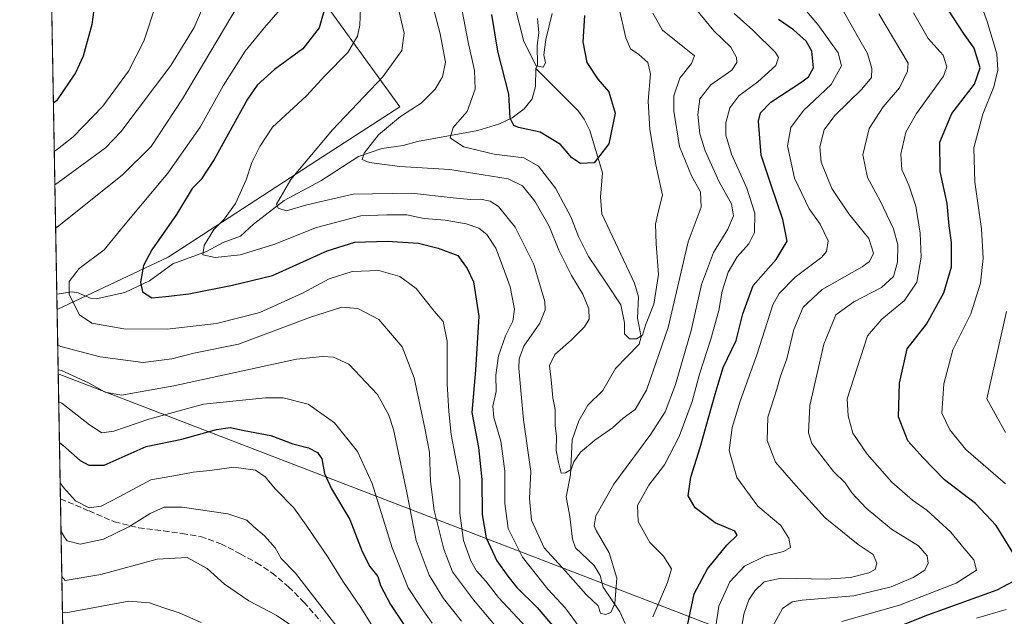
# Model space of a CAD drawing. Units: metres. Extents: x 620074 to 623505, y 4787327 to 4789704.
# Drawn here: x 620074 to 620350, y 4788966 to 4789133 of the extents above; entities that cross this region are included whole.
import ezdxf

# ---------------------------------------------------------------- set-up
doc = ezdxf.new("R2010")
doc.units = ezdxf.units.M
doc.header["$MEASUREMENT"] = 0
doc.linetypes.add('DGN Style 3', pattern=[2.307223458686699, 1.648016756204785, -0.6592067024819142])
for name, color, linetype, lineweight in [('Arbolado forestal CxS', 92, 'Continuous', 0), ('Comarca CxS', 21, 'Continuous', 0), ('Comunidad Autónoma CxS', 142, 'Continuous', 0), ('Corriente natural lineal', 142, 'Continuous', 13), ('Curva de nivel maestra', 30, 'Continuous', 30), ('Curva de nivel normal', 30, 'Continuous', 0), ('Municipio CxS', 4, 'Continuous', 0), ('Prado CxS', 92, 'Continuous', 0), ('Provincia CxS', 1, 'Continuous', 0), ('Senda', 7, 'DGN Style 3', 0), ('Tendido', 6, 'Continuous', 0)]:
    doc.layers.add(name, color=color, linetype=linetype, lineweight=lineweight)

msp = doc.modelspace()

# ---------------------------------------------------------------- linework, layer by layer
at = {"layer": 'Arbolado forestal CxS', "color": 92, "linetype": 'Continuous', "lineweight": 0, "extrusion": (-0.007685582072423676, 0.4340246493983699, 0.9008682120836711), "elevation": 2074009.06619189, "flags": 128}
msp.add_lwpolyline([(-704777.4624111867, -4303578.45306639), (-704777.4624111868, -4303637.331505314)], dxfattribs=at)
at = {"layer": 'Arbolado forestal CxS', "color": 92, "linetype": 'Continuous', "lineweight": 0, "extrusion": (-0.003975693091155049, 0.224512038307531, 0.9744632053184168), "elevation": 1072972.855541137, "flags": 128}
msp.add_lwpolyline([(-704779.5749294931, -4655036.753482212), (-704779.5749294931, -4655215.073645934)], dxfattribs=at)
at = {"layer": 'Arbolado forestal CxS', "color": 92, "linetype": 'Continuous', "lineweight": 0}
for points in [[(620088.8371000001, 4788824.6909, 296.9285999999993), (620084.8213999998, 4789051.4636, 231.3285000000033), (620115.9499000004, 4789066.112299999, 223.1506999999983), (620157.6051000003, 4789093.2367, 215.0908000000054), (620180.8545000004, 4789108.252699999, 212.1036000000022), (620150.7487000005, 4789149.883500001, 231.831600000005), (620109.5268999999, 4789243.457699999, 240.8552000000054), (620111.6983000003, 4789259.583500001, 237.3816999999981), (620118.9666999998, 4789273.169299999, 231.6086000000068), (620120.3960999995, 4789288.891899999, 227.5445999999938), (620127.5425000006, 4789303.1851, 222.8098999999929), (620130.2921000002, 4789333.9573, 222.2231000000029), (620115.4165000003, 4789358.1281, 228.9242999999988), (620089.3833, 4789378.579700001, 221.6373000000021), (620078.8454, 4789388.937899999, 212.4260000000068), (620076.4735000003, 4789522.879699999, 159.1438999999955), (620087.7927000001, 4789529.111500001, 156.0360999999975), (620097.0888999999, 4789540.268100001, 155.7014000000054), (620111.9637000002, 4789568.158500001, 159.3083999999944), (620128.6980999997, 4789596.0485, 165.4994000000006), (620151.0107000005, 4789614.642300001, 165.9293000000034), (620164.5455, 4789643.0547, 175.202099999995), (620168.6475999998, 4789645.053200001, 175.4493999999977), (620364.0192999998, 4789648.560799999, 160.4043999999994)], [(620109.5268999999, 4789243.457699999, 240.8552000000054), (620150.7487000005, 4789149.883500001, 231.831600000005), (620180.8545000004, 4789108.252699999, 212.1036000000022), (620157.6051000003, 4789093.2367, 215.0908000000054), (620115.9499000004, 4789066.112299999, 223.1506999999983), (620084.8213999998, 4789051.4636, 231.3285000000033)]]:
    msp.add_polyline3d(points, dxfattribs=at)
at = {"layer": 'Comarca CxS', "color": 21, "linetype": 'Continuous', "lineweight": 0, "flags": 128}
msp.add_lwpolyline([(620382.8417000008, 4787334.5393), (620115.3100009265, 4787329.739982097), (620079.4932000003, 4789352.351100001), (620076.2538999995, 4789535.277400001), (620074.3400009256, 4789643.359982073), (620225.6410000003, 4789646.076500001), (620397.8475999995, 4789649.1683), (620486.3246999994, 4789650.756800001), (620702.9373, 4789654.6458), (623456.9000009521, 4789704.089982075), (623499.020000952, 4787390.439982097), (620536.9538346486, 4787337.303836385), (620492.524844277, 4787336.506830744), (620461.8544342375, 4787335.956628964)], close=True, dxfattribs=at)
at = {"layer": 'Comunidad Autónoma CxS', "color": 142, "linetype": 'Continuous', "lineweight": 0, "flags": 128}
msp.add_lwpolyline([(620382.8417000008, 4787334.5393), (620115.3100009265, 4787329.739982097), (620079.4932000003, 4789352.351100001), (620076.2538999995, 4789535.277400001), (620074.3400009256, 4789643.359982073), (620225.6410000003, 4789646.076500001), (620397.8475999995, 4789649.1683), (620486.3246999994, 4789650.756800001), (620702.9373, 4789654.6458), (623456.9000009521, 4789704.089982075), (623499.020000952, 4787390.439982097), (620536.9538346486, 4787337.303836385), (620492.524844277, 4787336.506830744), (620461.8544342375, 4787335.956628964)], close=True, dxfattribs=at)
at = {"layer": 'Corriente natural lineal', "color": 142, "linetype": 'Continuous', "lineweight": 13}
for points in [[(620219, 4789119, 195.8623999999982), (620219.4946999997, 4789119.9801, 195.7219000000041), (620219.4029000001, 4789125.394900001, 195.1641999999993), (620219.8284999998, 4789128.9878, 194.9677999999985), (620219.4194, 4789132.985900001, 194.4697000000015)], [(620084.7461999999, 4789055.709899999, 231.2393000000011), (620089.0107000005, 4789056.386800001, 230.3420000000042), (620090.7334000003, 4789056.114399999, 230.0605999999971), (620094.3706, 4789054.569300001, 229.2119999999995), (620095.7775999998, 4789054.447899999, 228.8175000000047), (620103.7621999999, 4789056.180299999, 226.4597999999969), (620110.7576000001, 4789059.510600001, 224.5948000000062), (620117.2972999997, 4789064.264900001, 222.5289000000048), (620126.7271999996, 4789067.6941, 220.1824999999953), (620131.3167000003, 4789070.207699999, 219.4054000000033), (620136.1846000003, 4789071.973300001, 218.4320000000007), (620139.8502000002, 4789075.402100001, 218.0647000000026), (620148.4699999997, 4789081.977800001, 215.0648999999976), (620158.7758999999, 4789087.539000001, 213.5059000000037), (620169.2673000004, 4789094.354599999, 211.7483999999968), (620175.8393999999, 4789096.583000001, 209.2793999999994), (620181.8222000003, 4789097.429400001, 207.7449999999953), (620185.8535000002, 4789098.5492, 207.3942999999999), (620202.7742999997, 4789101.561799999, 203.8389000000025), (620208.8279999997, 4789103.475500001, 201.4380999999994), (620212.3180999998, 4789105.134299999, 200.1738000000041), (620215.6807000004, 4789107.638, 198.681700000001), (620217.9875999996, 4789110.4924, 197.4012999999977), (620218.9238999998, 4789113.937999999, 196.6300999999949), (620219, 4789119, 195.8623999999982)], [(620244.0372000001, 4788963.5415, 216.9021000000066), (620242.4888000004, 4788966.7871, 216.0507000000071), (620237.8234999999, 4788973.6623, 214.5809000000008), (620237, 4788977, 214.0268999999971), (620235.3414000003, 4788979.772600001, 214.0268999999971), (620230.1289999997, 4788984.6898, 213.2192000000068), (620229.2183999997, 4788987.1303, 212.8224000000046), (620228.5334000001, 4788993.4845, 212.195000000007), (620227.4626000002, 4788998.982999999, 211.4973999999929), (620228.6551999999, 4789005.1141, 210.4980999999971), (620229.2034999998, 4789014.919299999, 209.2210999999952), (620231.0725999996, 4789020.3137, 208.6551000000036), (620233.5482000001, 4789024.6535, 208.1294000000053), (620237.7285000002, 4789028.787000001, 207.0503000000026), (620241.2687999997, 4789034.9036, 206.6837999999989), (620247.9708000004, 4789041.782000001, 205.4443000000028), (620248.4585999995, 4789043.7608, 205.2862000000023), (620247.5015000004, 4789049.039200001, 204.2939999999944), (620247.7989999996, 4789054.965500001, 203.3837000000058), (620246.5976999998, 4789058.856100001, 203.1126999999979), (620237.4726, 4789078.215600001, 200.9670999999944), (620237.0921, 4789082.964600001, 200.8469000000041), (620237.6338000001, 4789089.722899999, 200.4052999999985), (620234.1257999997, 4789101.5637, 198.2170999999944), (620232.5411, 4789104.8005, 197.8374999999942), (620230.9606, 4789106.978, 197.6049999999959), (620219, 4789119, 195.8623999999982)]]:
    msp.add_polyline3d(points, dxfattribs=at)
at = {"layer": 'Curva de nivel maestra', "color": 30, "linetype": 'Continuous', "lineweight": 30, "flags": 128}
for points, elevation in [([(620081.3328, 4789248.471200001), (620082.2800000003, 4789246.390100001), (620084.8600000005, 4789236.780099999), (620087.4299999997, 4789219.950099999), (620091.7400000002, 4789199.780099999), (620097.8200000003, 4789180.780099999), (620098.9000000004, 4789176.420100001), (620099.2300000006, 4789168.800100001), (620097.3200000003, 4789151.880100001), (620094.5800000001, 4789131.280099999), (620092.1200000001, 4789122.420100001), (620089.9400000004, 4789117.7501), (620084.6900000004, 4789109.870100001), (620083.7987000003, 4789109.2191)], 250), ([(620160.2300000006, 4789137.190099999), (620158.2999999998, 4789130.3101), (620153.6699999999, 4789124.4801), (620145.7300000006, 4789118.710100001), (620140.8899999997, 4789114.2501), (620138.1699999999, 4789110.380100001), (620128.8399999999, 4789093.5001), (620125.1200000001, 4789087.8101), (620122.6600000003, 4789085.390100001), (620118.2699999996, 4789078.0701), (620111.3600000005, 4789068.200099999), (620109.0199999996, 4789063.790100001), (620108.2300000006, 4789059.130100001), (620108.7400000002, 4789056.420100001), (620111.3700000001, 4789054.7601), (620115.3200000003, 4789055.0801), (620121.7599999999, 4789055.870100001), (620133.9800000006, 4789058.2501), (620145.1699999999, 4789061.020099999), (620160.5, 4789067.9301), (620168.2199999997, 4789070.300100001), (620177.3200000003, 4789070.600099999), (620186.0800000001, 4789070.0701), (620191.5899999999, 4789068.6601), (620197.0800000001, 4789066.630100001), (620199.7599999999, 4789062.9101), (620201.5099999999, 4789059.210100001), (620203.0199999996, 4789049.600099999), (620202.04, 4789034.4901), (620201.0700000003, 4789022.610099999), (620202.9299999997, 4789012.790100001), (620203.8300000001, 4789003.890100001), (620203.9199999999, 4788994.0801), (620205.0199999996, 4788987.5101), (620208.0300000003, 4788981.030099999), (620211.1799999997, 4788976.7401), (620213.7000000002, 4788973.600099999), (620219.3700000001, 4788968.0101), (620226.2699999996, 4788959.9001)], 225), ([(620232.5800000001, 4789133.790100001), (620232.1200000001, 4789126.460100001), (620233.3200000003, 4789120.670100001), (620236.3700000001, 4789116.020099999), (620239.4500000002, 4789112.4101), (620241.2199999997, 4789106.5001), (620239.4500000002, 4789097.9001), (620235.29, 4789092.5001), (620231.5, 4789092.360099999), (620229.04, 4789093.970100001), (620225.8799999999, 4789097.670100001), (620220.2100000001, 4789101.100099999), (620214.0800000001, 4789102.4001), (620212.8499999996, 4789102.9801), (620211.8200000003, 4789105.0601), (620211.3799999999, 4789111.790100001), (620208.2999999998, 4789123.780099999), (620206.6799999997, 4789134.0701)], 200), ([(620354.4699999997, 4788980.5101), (620348.0199999996, 4788990.9901), (620342.2199999997, 4788997.0801), (620333.5, 4789003.7501), (620327.4000000004, 4789010.0001), (620323.2000000002, 4789014.6501), (620320.5800000001, 4789021.420100001), (620320.9000000004, 4789030.870100001), (620323.0300000003, 4789040.460100001), (620328.4400000004, 4789047.380100001), (620333.3499999996, 4789056.140100001), (620335.4400000004, 4789063.4101), (620335.4900000002, 4789070.210100001), (620334.8300000001, 4789074.880100001), (620334.25, 4789081.130100001), (620332.3099999996, 4789090.130100001), (620332.2400000002, 4789098.370100001), (620335.5700000003, 4789106.3301), (620341.8799999999, 4789114.610099999), (620343.5199999996, 4789119.1601), (620341.8399999999, 4789124.700099999), (620338.8099999996, 4789128.9001), (620334.6399999997, 4789135.3101)], 250), ([(620261.1399999997, 4788961.140100001), (620263.3200000003, 4788971.800100001), (620267.0899999999, 4788978.800100001), (620272.54, 4788985.460100001), (620275.4400000004, 4788988.2401), (620274.7400000002, 4788989.360099999), (620269.2300000006, 4788991.720100001), (620263.6399999997, 4788995.940099999), (620261.7000000002, 4788999.2301), (620262.3799999999, 4789004.4801), (620265.0599999996, 4789012.790100001), (620269.2800000003, 4789027.790100001), (620271.4400000004, 4789035.220100001), (620275.0800000001, 4789042.780099999), (620276.9699999997, 4789050.2601), (620279.9299999997, 4789058.1501), (620286.2999999998, 4789065.4901), (620289.4600000001, 4789070.640100001), (620288.2000000002, 4789076.6601), (620284.9699999997, 4789086.2601), (620282.1200000001, 4789094.6601), (620281.4100000003, 4789104.2401), (620281.9600000001, 4789106.5701), (620284.8300000001, 4789109.540100001), (620293.5199999996, 4789115.210100001), (620295.3700000001, 4789116.640100001), (620296.7699999996, 4789119.120100001), (620296.2999999998, 4789123.800100001), (620294.7000000002, 4789126.6601), (620291.1699999999, 4789129.8201), (620287.0199999996, 4789132.6501)], 225), ([(620085.4802999999, 4789014.255799999), (620086.4000000004, 4789013.460100001), (620091.2800000003, 4789009.1801), (620093.6900000004, 4789007.840100001), (620097.9699999997, 4789007.8201), (620109.8200000003, 4789013.050100001), (620119.7599999999, 4789015.110099999), (620129.4600000001, 4789017.8201), (620133.3399999999, 4789018.440099999), (620137.2199999997, 4789017.550100001), (620144.6799999997, 4789016.1601), (620150.9100000003, 4789013.790100001), (620155.2800000003, 4789012.720100001), (620157.8200000003, 4789011.440099999), (620158.9800000006, 4789009.600099999), (620159.7800000003, 4789005.4801), (620161.6900000004, 4789001.270099999), (620166.8499999996, 4788992.6501), (620170.3200000003, 4788983.6801), (620172.4199999999, 4788979.4901), (620174.6600000003, 4788976.640100001), (620175.4800000006, 4788974.130100001), (620178.25, 4788968.880100001), (620185.2999999998, 4788958.270099999)], 250), ([(620307.04, 4788957.210100001), (620328.7999999998, 4788965.9801), (620348.2400000002, 4788972.9001), (620354.6500000004, 4788976.300100001)], 250)]:
    msp.add_lwpolyline(points, dxfattribs=dict(at, elevation=elevation))
at = {"layer": 'Curva de nivel normal', "color": 30, "linetype": 'Continuous', "lineweight": 0, "flags": 128}
for points, elevation in [([(620080.1413000004, 4789315.755899999), (620081.1100000005, 4789312.689999999), (620083.75, 4789298.380000001), (620084.1299999999, 4789289.74), (620083.8499999996, 4789282.460000001), (620084.8300000001, 4789273.76), (620087.7699999996, 4789264.039999999), (620092.8600000005, 4789253.689999999), (620095.9500000002, 4789244.82), (620099.4299999997, 4789229.930000001), (620104.1100000005, 4789212.480000001), (620106.6600000003, 4789197.720000001), (620109.4000000004, 4789187.65), (620113.6900000004, 4789175.58), (620115.4600000001, 4789162.66), (620114.8799999999, 4789150.130000001), (620112.5800000001, 4789137.08), (620109.1100000005, 4789126.600000001), (620104.8499999996, 4789118.230000001), (620097.6799999997, 4789108.4), (620089.3499999996, 4789099.800000001), (620084.9299999997, 4789096.359999999), (620084.0371000003, 4789095.7564)], 245), ([(620350.6399999997, 4789002.609999999), (620339.4699999997, 4789012.230000001), (620335, 4789017.720000001), (620332.7599999999, 4789022.460000001), (620333.3600000005, 4789030.65), (620335.7999999998, 4789040.119999999), (620340.9100000003, 4789050.24), (620343.5899999999, 4789058.82), (620344.3700000001, 4789065.810000001), (620343.9199999999, 4789074.02), (620342.04, 4789087.130000001), (620341.7400000002, 4789096.789999999), (620344.25, 4789106.130000001), (620347.3200000003, 4789113.789999999), (620348.4400000004, 4789118.460000001), (620348.1500000004, 4789123.039999999), (620345.4900000002, 4789132.09), (620339.2699999996, 4789148.949999999)], 255), ([(620187.3799999999, 4789146.880000001), (620192.1600000003, 4789128.689999999), (620193.7000000002, 4789120.77), (620192.8600000005, 4789116.609999999), (620190.7999999998, 4789113.180000001), (620186.8399999999, 4789109.300000001), (620181.0700000003, 4789105.539999999), (620174.9199999999, 4789100.369999999), (620170.8300000001, 4789095.279999999), (620170.2800000003, 4789093.460000001), (620172.3200000003, 4789092.59), (620180.8399999999, 4789091.470000001), (620194.8399999999, 4789090.66), (620211.2199999997, 4789088.039999999), (620215.2400000002, 4789086.060000001), (620218.6600000003, 4789081.800000001), (620222.7300000006, 4789074.82), (620225.4299999997, 4789068.050000001), (620228.9800000006, 4789060.939999999), (620232.1500000004, 4789055.779999999), (620233.8099999996, 4789051.619999999), (620233.9400000004, 4789048.720000001), (620232.6600000003, 4789046.630000001), (620228.9000000004, 4789042.84), (620224.3200000003, 4789038.859999999), (620222.8200000003, 4789035.789999999), (620223.4000000004, 4789030.789999999), (620223.75, 4789026.699999999), (620224.3600000005, 4789023.41), (620224.3799999999, 4789018.99), (620224.7300000006, 4789015.850000001), (620224.7199999997, 4789011.939999999), (620225.29, 4789008.65), (620226.1200000001, 4789005.59), (620227.3300000001, 4789005.67), (620228.8700000001, 4789006.680000001), (620229.6500000004, 4789008.77), (620231.54, 4789011.539999999), (620235.5, 4789014.9), (620240.4699999997, 4789018.300000001), (620243.5, 4789021.02), (620246.8200000003, 4789023.439999999), (620249.9800000006, 4789028.859999999), (620256.1100000005, 4789046.439999999), (620261.6699999999, 4789070.460000001), (620265.3300000001, 4789080.130000001), (620265.1100000005, 4789084.41), (620262.6100000005, 4789088.92), (620259.25, 4789097.119999999), (620257.6500000004, 4789107), (620257.6500000004, 4789111.32), (620259.3799999999, 4789116.220000001), (620262.5700000003, 4789120.33), (620263.4100000003, 4789122.550000001), (620254.4400000004, 4789129.730000001), (620251.7699999996, 4789134.430000001)], 210), ([(620232.1699999999, 4788961.189999999), (620227.3300000001, 4788967.800000001), (620222.3799999999, 4788973.17), (620215.2800000003, 4788982.050000001), (620211.2699999996, 4788990.130000001), (620210.29, 4788997.130000001), (620210.2699999996, 4789006.17), (620209.1799999997, 4789014.58), (620207.2300000006, 4789021.189999999), (620206.9600000001, 4789024.42), (620207.8200000003, 4789028.449999999), (620207.7999999998, 4789033.07), (620208.54, 4789038.529999999), (620210.4600000001, 4789044.130000001), (620212.5499999998, 4789048.15), (620213, 4789051.539999999), (620211.8200000003, 4789057.810000001), (620209.9199999999, 4789062.91), (620207.75, 4789068.640000001), (620205.2800000003, 4789072.430000001), (620202.9900000002, 4789074.199999999), (620199.4900000002, 4789075.41), (620193.54, 4789076.49), (620187.7000000002, 4789076.99), (620182.8399999999, 4789078.02), (620177.1900000004, 4789078.02), (620169.9699999997, 4789077.74), (620157.54, 4789074.470000001), (620145.5999999996, 4789069.710000001), (620136.1200000001, 4789066.82), (620129.1600000003, 4789066.050000001), (620125.6799999997, 4789066.76), (620126.0099999999, 4789069.390000001), (620128.7100000001, 4789073.859999999), (620131.6200000001, 4789076.789999999), (620134.8600000005, 4789081.130000001), (620137.8099999996, 4789087.789999999), (620139.4400000004, 4789092.59), (620141.6799999997, 4789097.140000001), (620145.1799999997, 4789102.560000001), (620154.6699999999, 4789111.279999999), (620159.9800000006, 4789116.99), (620166.3399999999, 4789123.42), (620169.04, 4789128.02), (620169.7000000002, 4789131.060000001), (620170.1200000001, 4789143.310000001)], 220), ([(620223.5700000003, 4789134.390000001), (620221.7699999996, 4789127.060000001), (620221.2699999996, 4789122.75), (620221.7199999997, 4789120.58), (620221.0099999999, 4789119.369999999), (620219.0700000003, 4789119.730000001), (620215.6299999999, 4789126.52), (620211.79, 4789141.65)], 195), ([(620268.5199999996, 4788956.480000001), (620270.2800000003, 4788968.4), (620273.3099999996, 4788975.140000001), (620277.5, 4788979.529999999), (620283.1699999999, 4788982.369999999), (620288.3700000001, 4788983.710000001), (620290.3300000001, 4788984.800000001), (620289.9000000004, 4788987.4), (620287.6699999999, 4788990.960000001), (620281.2300000006, 4788996.369999999), (620275.3099999996, 4789004.439999999), (620273.1900000004, 4789012.01), (620274.04, 4789018.390000001), (620276.2599999999, 4789025.789999999), (620280.9000000004, 4789038.789999999), (620285.4100000003, 4789052.800000001), (620287.2000000002, 4789055.980000001), (620291.7000000002, 4789060.49), (620299.0999999996, 4789066.140000001), (620300.4100000003, 4789067.710000001), (620300.8899999997, 4789070.689999999), (620298.6500000004, 4789075.390000001), (620295.6200000001, 4789079.640000001), (620291.4299999997, 4789088.24), (620289.5199999996, 4789097.300000001), (620290.4199999999, 4789102.430000001), (620294.0300000003, 4789107.24), (620301.7199999997, 4789114.52), (620304.6299999999, 4789119.699999999), (620303.7100000001, 4789123.34), (620298.0199999996, 4789131.310000001), (620291, 4789139.630000001)], 230), ([(620126.7800000003, 4789138.789999999), (620123.2199999997, 4789130.460000001), (620116.6799999997, 4789119.789999999), (620102.6799999997, 4789101.25), (620098.3799999999, 4789096.720000001), (620085.0999999996, 4789086.99), (620084.2039000001, 4789086.336200001)], 240), ([(620135.54, 4789136.74), (620119.9600000001, 4789110.460000001), (620111.1699999999, 4789097.100000001), (620103.1600000003, 4789089.210000001), (620085.3099999996, 4789074.939999999), (620084.4178999999, 4789074.250299999)], 235), ([(620148.5599999996, 4789136.91), (620142.9400000004, 4789130.49), (620137.4900000002, 4789123.789999999), (620131.3700000001, 4789114.130000001), (620124.9299999997, 4789102.51), (620115.8300000001, 4789089.65), (620103.4000000004, 4789074.84), (620097.9800000006, 4789068.130000001), (620091.0099999999, 4789062.930000001), (620088.1799999997, 4789059.350000001), (620088.1600000003, 4789055.66), (620091.1299999999, 4789049.939999999), (620094.5800000001, 4789047.66), (620103.5099999999, 4789046.050000001), (620115.6799999997, 4789045.930000001), (620129.5, 4789047.57), (620141.6200000001, 4789050.630000001), (620153.6200000001, 4789056.039999999), (620161.0899999999, 4789060.07), (620167.4699999997, 4789062.08), (620175.0199999996, 4789062.380000001), (620180.8700000001, 4789060.75), (620185.4299999997, 4789057.34), (620190.4800000006, 4789051.039999999), (620193.04, 4789048.100000001), (620194.1100000005, 4789042.600000001), (620194.1399999997, 4789030.619999999), (620194.5899999999, 4789022.92), (620195.2100000001, 4789016.460000001), (620197.7000000002, 4789003.789999999), (620197.7199999997, 4788994.460000001), (620198.7300000006, 4788986.77), (620200.7599999999, 4788981.039999999), (620202.3300000001, 4788978.26), (620204.9299999997, 4788975.380000001), (620208.5300000003, 4788970.800000001), (620217.8600000005, 4788960.76)], 230), ([(620262.3600000005, 4789137.41), (620268.8600000005, 4789129.470000001), (620273.6600000003, 4789124.949999999), (620275.2000000002, 4789122.050000001), (620275.2999999998, 4789120.640000001), (620273.9299999997, 4789118.529999999), (620268.0300000003, 4789114.4), (620264.9600000001, 4789110.439999999), (620264.3700000001, 4789106.07), (620264.9000000004, 4789100.680000001), (620266.4600000001, 4789095.859999999), (620270.3899999997, 4789087.24), (620273.7800000003, 4789081.029999999), (620274.3499999996, 4789077.730000001), (620272.7699999996, 4789073.92), (620268.7599999999, 4789067.470000001), (620265.3700000001, 4789058.5), (620262.4800000006, 4789045.58), (620258.1299999999, 4789030.439999999), (620255.25, 4789022.779999999), (620251.1699999999, 4789016.51), (620240.8399999999, 4789002.550000001), (620235.8200000003, 4788993.640000001), (620235.3600000005, 4788990.91), (620235.8799999999, 4788989.539999999), (620239.5300000003, 4788983.310000001), (620241.6799999997, 4788976.189999999), (620241.1600000003, 4788969.15), (620239.9900000002, 4788966.619999999), (620238.5, 4788965.99), (620237.0999999996, 4788966.4), (620236.4699999997, 4788968.439999999), (620233.0700000003, 4788971.66), (620227.3399999999, 4788978.130000001), (620221.3399999999, 4788984.689999999), (620217.7599999999, 4788992.5), (620217.25, 4788998.57), (620217.5800000001, 4789006.130000001), (620215.4800000006, 4789020.58), (620214.2400000002, 4789034.949999999), (620214.2999999998, 4789037.65), (620215.5800000001, 4789041.199999999), (620220.0999999996, 4789047.609999999), (620221.5800000001, 4789051.380000001), (620221.5099999999, 4789053.689999999), (620218.4600000001, 4789064.060000001), (620213.2199999997, 4789074.550000001), (620208.5199999996, 4789080.32), (620206.1900000004, 4789081.82), (620203.4500000002, 4789082.41), (620200.6900000004, 4789082.310000001), (620195.8200000003, 4789082.77), (620184.1100000005, 4789084.07), (620167.79, 4789083.75), (620154.7999999998, 4789080.789999999), (620149.1200000001, 4789079.08), (620146.7400000002, 4789079.869999999), (620146.29, 4789080.960000001), (620150.2800000003, 4789087.92), (620162, 4789101.810000001), (620176.1200000001, 4789116.630000001), (620181.4699999997, 4789124.039999999), (620182.0499999998, 4789128.880000001), (620180.1799999997, 4789136.810000001)], 215), ([(620242.2400000002, 4789136.189999999), (620244.2300000006, 4789127.52), (620245.5199999996, 4789124.480000001), (620247.8799999999, 4789122.91), (620250.3799999999, 4789120.609999999), (620251.0999999996, 4789117.460000001), (620250.4699999997, 4789109.84), (620250.9000000004, 4789101.84), (620252.6399999997, 4789092), (620254.5, 4789083.480000001), (620253.2999999998, 4789078.720000001), (620252.5599999996, 4789075.350000001), (620252.6699999999, 4789069.810000001), (620253.3899999997, 4789061.300000001), (620252.0099999999, 4789052.92), (620249.6799999997, 4789047.060000001), (620248.8399999999, 4789044.300000001), (620247.1699999999, 4789043.289999999), (620245.2199999997, 4789043.289999999), (620243.8300000001, 4789044.689999999), (620243.7999999998, 4789047.710000001), (620242.8300000001, 4789052.779999999), (620238.7599999999, 4789058.800000001), (620233.7300000006, 4789066.350000001), (620230.9100000003, 4789071.949999999), (620228.8099999996, 4789077.439999999), (620224.4900000002, 4789085.449999999), (620219.6900000004, 4789091.65), (620215.6399999997, 4789093.92), (620207.3300000001, 4789094.949999999), (620198.7000000002, 4789096.99), (620195, 4789099.560000001), (620195.8600000005, 4789102.41), (620199.7000000002, 4789106.939999999), (620202, 4789113.130000001), (620201.8300000001, 4789118.359999999), (620200, 4789126.300000001), (620198.2999999998, 4789135.130000001)], 205), ([(620274.5300000003, 4789134.390000001), (620279.8399999999, 4789129.689999999), (620286.1100000005, 4789123.439999999), (620286.9699999997, 4789122.029999999), (620286.2400000002, 4789119.800000001), (620281.1699999999, 4789115.210000001), (620275.8399999999, 4789111.33), (620273.3200000003, 4789107.960000001), (620272.2699999996, 4789103.710000001), (620272.25, 4789100.25), (620273.8099999996, 4789095.01), (620278.1399999997, 4789085.430000001), (620280.3099999996, 4789078.460000001), (620280.2599999999, 4789073.060000001), (620278.7199999997, 4789069.83), (620275.4500000002, 4789066.25), (620272.9199999999, 4789061.890000001), (620271.1799999997, 4789056.630000001), (620270.2199999997, 4789051.220000001), (620268.0700000003, 4789043.16), (620264.8799999999, 4789033.350000001), (620262.7999999998, 4789025.699999999), (620259.1900000004, 4789015.92), (620255.0599999996, 4789008), (620250.6699999999, 4789002.25), (620247.4900000002, 4788996.57), (620247.6299999999, 4788992.07), (620250.9000000004, 4788986.189999999), (620254.75, 4788982.4), (620257.0300000003, 4788978.869999999), (620255.9100000003, 4788974.980000001), (620251.7300000006, 4788965.4)], 220), ([(620276.3399999999, 4788960.470000001), (620277.2800000003, 4788966.140000001), (620278.6399999997, 4788970.140000001), (620280.3600000005, 4788972.640000001), (620282.9900000002, 4788975.16), (620287.7199999997, 4788976.230000001), (620300.3200000003, 4788975.960000001), (620307.1600000003, 4788976.369999999), (620312.2699999996, 4788977.74), (620314.0899999999, 4788978.67), (620314.5800000001, 4788980.380000001), (620313.4800000006, 4788982.859999999), (620309.3200000003, 4788985.640000001), (620300.0700000003, 4788993.119999999), (620291.8899999997, 4789002.180000001), (620286.0999999996, 4789008.720000001), (620283.79, 4789014.75), (620284.04, 4789021.33), (620286.4800000006, 4789029.109999999), (620287.5300000003, 4789032.82), (620289.3099999996, 4789037.609999999), (620291.2599999999, 4789045.83), (620293.9100000003, 4789052.130000001), (620299.2300000006, 4789057.100000001), (620310.4199999999, 4789063.390000001), (620312.4699999997, 4789064.930000001), (620313.6200000001, 4789067.24), (620312.2599999999, 4789071.380000001), (620306.6600000003, 4789078.25), (620301.9199999999, 4789085.369999999), (620298.9900000002, 4789092.76), (620298.5899999999, 4789097.01), (620299.8300000001, 4789101.789999999), (620302.7699999996, 4789105.789999999), (620310.3799999999, 4789113.130000001), (620313.04, 4789116.460000001), (620313.1500000004, 4789118.949999999), (620311.9199999999, 4789123.17), (620309.4000000004, 4789127.58), (620305.2599999999, 4789134.869999999)], 235), ([(620285.4000000004, 4788962.800000001), (620288.1200000001, 4788967.76), (620290.8200000003, 4788969.560000001), (620293.5999999996, 4788970.050000001), (620308.0999999996, 4788971.279999999), (620318.5800000001, 4788973.76), (620324.7100000001, 4788976.4), (620328, 4788978.460000001), (620328.9100000003, 4788980.4), (620328.6100000005, 4788982.5), (620326.1900000004, 4788985.220000001), (620318.6600000003, 4788989.949999999), (620311.5300000003, 4788995.810000001), (620307.5599999996, 4789000.15), (620305.6399999997, 4789002.92), (620302.4299999997, 4789006.050000001), (620296.3399999999, 4789013.970000001), (620295.3600000005, 4789016.880000001), (620295.7400000002, 4789024.539999999), (620299.6699999999, 4789041.74), (620303.04, 4789049.939999999), (620308.0999999996, 4789053.640000001), (620315.8700000001, 4789057.619999999), (620319.1799999997, 4789060.710000001), (620320.3200000003, 4789064.710000001), (620320.4699999997, 4789069.539999999), (620319.1900000004, 4789074.100000001), (620315.5199999996, 4789081.890000001), (620311.9500000002, 4789088.460000001), (620310.6500000004, 4789094.789999999), (620312.3799999999, 4789102.130000001), (620316.3099999996, 4789108.210000001), (620320.9199999999, 4789113.57), (620323.1100000005, 4789118.26), (620323.3399999999, 4789120.460000001), (620315.1399999997, 4789134.26)], 240), ([(620304.7800000003, 4788964.060000001), (620320.9199999999, 4788968.65), (620336.8200000003, 4788974.779999999), (620342.5099999999, 4788978.460000001), (620341.7599999999, 4788981.34), (620339.0300000003, 4788984.480000001), (620335.25, 4788989.100000001), (620328.5499999998, 4788995.289999999), (620324.5300000003, 4788998.100000001), (620318.7599999999, 4789003.08), (620311.8700000001, 4789010.939999999), (620307.7999999998, 4789016.83), (620306.4800000006, 4789021.689999999), (620306.2100000001, 4789026.460000001), (620311.9199999999, 4789044.130000001), (620315.9699999997, 4789048.75), (620322.3200000003, 4789053.939999999), (620325.7599999999, 4789059.08), (620326.9400000004, 4789066.140000001), (620326.6799999997, 4789072.859999999), (620325.4600000001, 4789080.4), (620323.5499999998, 4789086.26), (620321.54, 4789090.67), (620321.2999999998, 4789094.99), (620322.6600000003, 4789101.17), (620325.6299999999, 4789106.4), (620333.2000000002, 4789116.859999999), (620334.1299999999, 4789119.439999999), (620333.0999999996, 4789122.720000001), (620328.9600000001, 4789127.4), (620324.8399999999, 4789134.51)], 245), ([(620084.9967999998, 4789041.559400001), (620085.9100000003, 4789041.07), (620096.9100000003, 4789038.220000001), (620108.9800000006, 4789036.630000001), (620116.9500000002, 4789037.609999999), (620123.1600000003, 4789039.220000001), (620135.6699999999, 4789041.74), (620155.8099999996, 4789049.34), (620164.6399999997, 4789052.119999999), (620169.0800000001, 4789051.74), (620174.9600000001, 4789048.699999999), (620181.54, 4789041.039999999), (620184.9299999997, 4789032.310000001), (620187.8700000001, 4789018.230000001), (620189.2000000002, 4789011.49), (620189.4400000004, 4789003.25), (620190.5300000003, 4788995.199999999), (620193.1799999997, 4788984.33), (620195.6600000003, 4788978.02), (620201.5, 4788970.15), (620211.8799999999, 4788957.850000001)], 235), ([(620350.5999999996, 4789017.029999999), (620345.3799999999, 4789026.460000001), (620350.9199999999, 4789050.92)], 260), ([(620085.1206999999, 4789034.561600001), (620086.0300000003, 4789034.4), (620093.5899999999, 4789030.960000001), (620098.2599999999, 4789028.300000001), (620102.8499999996, 4789027.449999999), (620117.5099999999, 4789030.07), (620151.9299999997, 4789037.529999999), (620159.1600000003, 4789038.33), (620162.29, 4789038.119999999), (620166.54, 4789036.16), (620174.6200000001, 4789027.640000001), (620177.8099999996, 4789021.890000001), (620179.0599999996, 4789017.890000001), (620182.8399999999, 4789000.180000001), (620185.4400000004, 4788986.74), (620189.0599999996, 4788977.07), (620193.0800000001, 4788970.550000001), (620198.1699999999, 4788964.180000001)], 240), ([(620085.2790000001, 4789025.624600001), (620086.1900000004, 4789025.230000001), (620093.9199999999, 4789019.15), (620097.3799999999, 4789016.880000001), (620100.7599999999, 4789017.380000001), (620110.5599999996, 4789020.77), (620125.8399999999, 4789024.92), (620143.1799999997, 4789026.710000001), (620148.2199999997, 4789026.689999999), (620155.1699999999, 4789024.930000001), (620162.5999999996, 4789019.74), (620169.0199999996, 4789011.720000001), (620173.1299999999, 4789002.77), (620178.7000000002, 4788984.710000001), (620183.2100000001, 4788973.52), (620186.6600000003, 4788968.289999999), (620189.9500000002, 4788963.59)], 245), ([(620085.6809, 4789002.927800001), (620086.6100000005, 4789001.619999999), (620089.9900000002, 4788997.880000001), (620093.8399999999, 4788995.92), (620097.1299999999, 4788996.369999999), (620102.1799999997, 4788998.970000001), (620111.0999999996, 4789003.74), (620118.5199999996, 4789005.07), (620122.9699999997, 4789005.92), (620127.6699999999, 4789006.34), (620134.3600000005, 4789007.27), (620140.3799999999, 4789006.470000001), (620143.1699999999, 4789004.59), (620145.9900000002, 4789001.109999999), (620151.1699999999, 4788995.92), (620154.6299999999, 4788991.02), (620160.75, 4788981.980000001), (620164.8700000001, 4788975.359999999), (620169.9500000002, 4788968), (620176.0099999999, 4788958.16)], 255), ([(620085.9217999997, 4788989.323200001), (620086.8600000005, 4788987.67), (620087.6799999997, 4788986.630000001), (620091.25, 4788985.699999999), (620097.7999999998, 4788987.16), (620104.9699999997, 4788990.58), (620110.8600000005, 4788994.34), (620114.8600000005, 4788996.140000001), (620119.9000000004, 4788996.100000001), (620132.7000000002, 4788994.199999999), (620137.9600000001, 4788992.449999999), (620139.8799999999, 4788990.65), (620142.9800000006, 4788988.08), (620145.9000000004, 4788984.720000001), (620147.6600000003, 4788981.76), (620151.6100000005, 4788977.58), (620156.3600000005, 4788971.430000001), (620167.8499999996, 4788956.67)], 260), ([(620086.1463000001, 4788976.6481), (620087.0700000003, 4788975.529999999), (620097.0700000003, 4788977.27), (620112.8799999999, 4788981.57), (620121.2400000002, 4788981.980000001), (620126.8499999996, 4788978.92), (620131.7000000002, 4788974.49), (620138.5300000003, 4788969.84), (620146.2199999997, 4788965.850000001), (620152.5800000001, 4788961.550000001)], 265), ([(620086.3234000001, 4788966.642300001), (620087.2300000006, 4788966.470000001), (620104.9100000003, 4788969.74), (620110.7400000002, 4788969.26), (620114.75, 4788967.91), (620119.0700000003, 4788966.5), (620125.1699999999, 4788963.810000001)], 270), ([(620342.4900000002, 4788965.02), (620350.8300000001, 4788967.439999999)], 255)]:
    msp.add_lwpolyline(points, dxfattribs=dict(at, elevation=elevation))
at = {"layer": 'Municipio CxS', "color": 4, "linetype": 'Continuous', "lineweight": 0, "flags": 128}
msp.add_lwpolyline([(620382.8417000008, 4787334.5393), (620115.3100009265, 4787329.739982097), (620079.4932000003, 4789352.351100001), (620076.2538999995, 4789535.277400001), (620074.3400009256, 4789643.359982073), (620225.6410000003, 4789646.076500001), (620397.8475999995, 4789649.1683), (620486.3246999994, 4789650.756800001), (620702.9373, 4789654.6458), (623456.9000009521, 4789704.089982075), (623499.020000952, 4787390.439982097), (620536.9538346486, 4787337.303836385), (620492.524844277, 4787336.506830744), (620461.8544342375, 4787335.956628964)], close=True, dxfattribs=at)
at = {"layer": 'Prado CxS', "color": 92, "linetype": 'Continuous', "lineweight": 0, "extrusion": (0.001206447443247772, -0.06812849106313212, 0.9976758257019298), "elevation": -325292.3376165518, "flags": 128}
msp.add_lwpolyline([(704780.8249355402, 4766238.414342957), (704780.8249355403, 4766480.198905775)], dxfattribs=at)
at = {"layer": 'Prado CxS', "color": 92, "linetype": 'Continuous', "lineweight": 0, "extrusion": (-0.0003722162567773703, 0.02101833928478634, 0.9997790210185288), "elevation": 100658.3803422812, "flags": 128}
msp.add_lwpolyline([(-704784.1942583274, -4776260.701562007), (-704784.1942583272, -4776264.949566536)], dxfattribs=at)
at = {"layer": 'Prado CxS', "color": 92, "linetype": 'Continuous', "lineweight": 0}
msp.add_polyline3d([(620109.5268999999, 4789243.457699999, 240.8552000000054), (620150.7487000005, 4789149.883500001, 231.831600000005), (620180.8545000004, 4789108.252699999, 212.1036000000022), (620157.6051000003, 4789093.2367, 215.0908000000054), (620115.9499000004, 4789066.112299999, 223.1506999999983), (620084.8213999998, 4789051.4636, 231.3285000000033), (620080.4753000002, 4789296.8947, 247.7142000000022), (620087.2597000003, 4789282.1327, 244.2948000000033)], close=True, dxfattribs=at)
msp.add_polyline3d([(620109.5268999999, 4789243.457699999, 240.8552000000054), (620150.7487000005, 4789149.883500001, 231.831600000005), (620180.8545000004, 4789108.252699999, 212.1036000000022), (620157.6051000003, 4789093.2367, 215.0908000000054), (620115.9499000004, 4789066.112299999, 223.1506999999983), (620084.8213999998, 4789051.4636, 231.3285000000033)], dxfattribs=at)
at = {"layer": 'Provincia CxS', "color": 1, "linetype": 'Continuous', "lineweight": 0, "flags": 128}
msp.add_lwpolyline([(620382.8417000008, 4787334.5393), (620115.3100009265, 4787329.739982097), (620079.4932000003, 4789352.351100001), (620076.2538999995, 4789535.277400001), (620074.3400009256, 4789643.359982073), (620225.6410000003, 4789646.076500001), (620397.8475999995, 4789649.1683), (620486.3246999994, 4789650.756800001), (620702.9373, 4789654.6458), (623456.9000009521, 4789704.089982075), (623499.020000952, 4787390.439982097), (620536.9538346486, 4787337.303836385), (620492.524844277, 4787336.506830744), (620461.8544342375, 4787335.956628964)], close=True, dxfattribs=at)
at = {"layer": 'Senda', "color": 7, "linetype": 'DGN Style 3', "lineweight": 0}
msp.add_polyline3d([(620085.7605, 4788998.4301, 275.7210999999952), (620093.7801000001, 4788995.050100001, 274.7021999999997), (620100.9001000002, 4788992.0101, 273.8950999999943), (620107.6700999998, 4788990.350099999, 272.7828000000009), (620114.6801000005, 4788989.470100001, 276.4615000000049), (620119.8501000004, 4788988.720100001, 275.5864000000001), (620125.0100999996, 4788987.880100001, 273.8444000000018), (620130.7200999996, 4788985.850099999, 273.7133999999933), (620136.1700999998, 4788983.0101, 273.4455000000016), (620140.7100999998, 4788980.550100001, 273.4888999999966), (620145.0401, 4788977.720100001, 273.127999999997), (620149.7001, 4788973.8201, 271.6416999999929), (620153.9600999998, 4788969.5001, 273.3188999999985), (620158.6401000004, 4788964.190099999, 278.5470999999961)], dxfattribs=at)
at = {"layer": 'Tendido', "color": 6, "linetype": 'Continuous', "lineweight": 0, "extrusion": (-0.3591292909732552, -0.9332878186095824, 1.195789569190447e-07), "elevation": -4692237.342309815, "flags": 128}
msp.add_lwpolyline([(-1141164.288969932, 251.24399284701), (-1140938.961482056, 259.8166928470143), (-1140856.105706363, 288.8853928470076), (-1140763.177128334, 319.7578928470164), (-1140677.139484095, 344.6614928470116), (-1140610.510934284, 370.39869284701)], dxfattribs=at)

doc.saveas('drawing.dxf')
